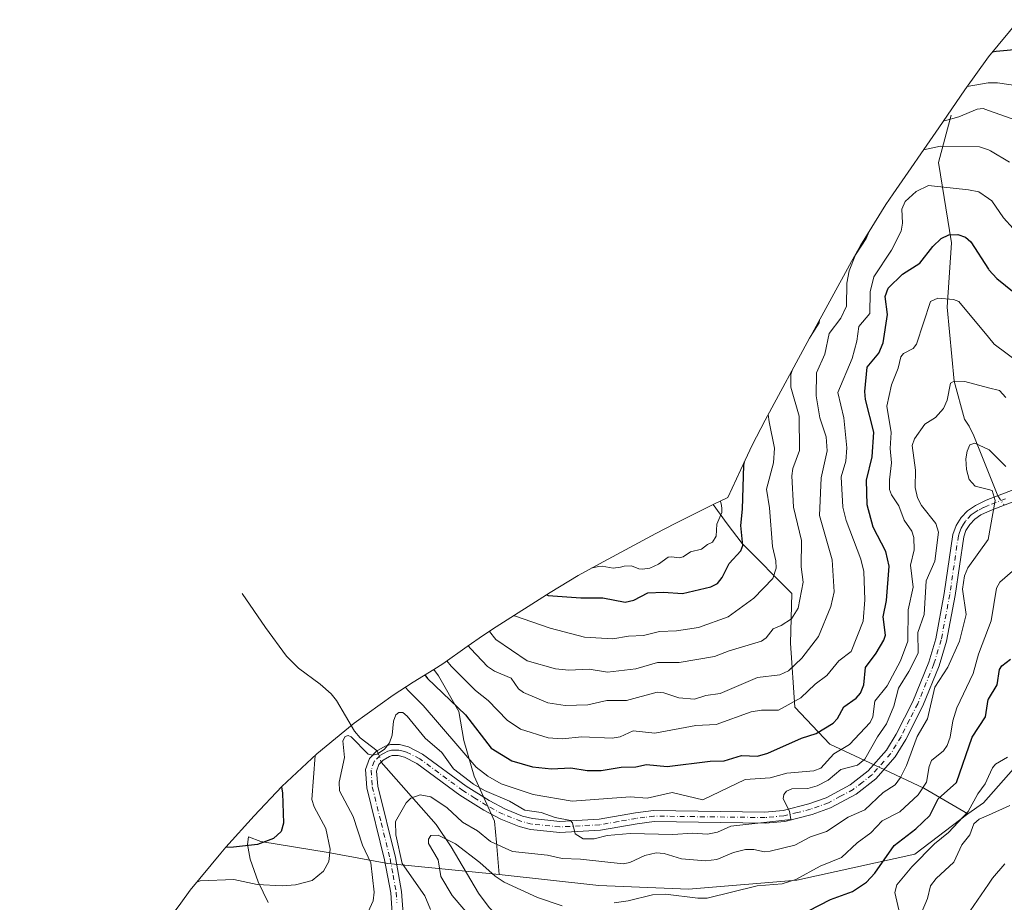
# Model space of a CAD drawing. Units: metres. Extents: x 587833 to 589693, y 4784525 to 4786843.
# Drawn here: x 587961 to 588229, y 4786499 to 4786740 of the extents above; entities that cross this region are included whole.
import ezdxf

# ---------------------------------------------------------------- set-up
doc = ezdxf.new("R2010")
doc.units = ezdxf.units.M
doc.header["$MEASUREMENT"] = 0
doc.linetypes.add('DGN Style 4', pattern=[2.6384748266838614, 1.318413404963828, -0.6592067024819142, 0.001648016756204785, -0.6592067024819142])
for name, color, linetype, lineweight in [('Arbolado forestal CxS', 92, 'Continuous', 0), ('Camino Cxs', 7, 'Continuous', 0), ('Camino eje', 30, 'DGN Style 4', 13), ('Corriente natural lineal', 142, 'Continuous', 13), ('Corriente natural lineal oculto', 9, 'DGN Style 4', 13), ('Curva de nivel maestra', 30, 'Continuous', 30), ('Curva de nivel normal', 30, 'Continuous', 0), ('Prado CxS', 92, 'Continuous', 0)]:
    doc.layers.add(name, color=color, linetype=linetype, lineweight=lineweight)

# ---------------------------------------------------------------- blocks, each defined once
blk = doc.blocks.new('*U11')
at = {"layer": 'Arbolado forestal CxS', "color": 92, "linetype": 'Continuous', "lineweight": 0}
for points in [[(588004.7421000004, 4786499.2305, 94.70669999999518), (588007.3393000001, 4786502.692299999, 95.29290000000037), (588015.6420999998, 4786512.8091, 100.2655999999988), (588017.0663000002, 4786514.4157, 101.2918000000063), (588024.7462999999, 4786522.9857, 103.5794000000024), (588032.2686999999, 4786530.931299999, 100.8959000000032), (588041.8213000001, 4786539.877900001, 95.99709999999322), (588051.9376999997, 4786548.1807, 92.61699999999837), (588062.5758999996, 4786555.803900001, 93.35090000000491), (588068.0503000002, 4786559.334100001, 98.0963999999949), (588073.6256999997, 4786562.802300001, 102.9799000000057), (588074.9101, 4786561.050100001, 102.6584000000003), (588080.4700999996, 4786551.3201, 100.6227000000072), (588081.8602, 4786543.450099999, 97.62979999999516), (588084.6401000004, 4786533.720100001, 93.13850000000093), (588090.1501000002, 4786521.5001, 87.90170000000217), (588090.6802000003, 4786515.670100001, 85.73219999999856), (588091.4600999998, 4786507.0001, 81.18409999999858), (588061.1501000002, 4786510.0001, 86.94580000000133), (588044.9001000002, 4786513.0001, 94.44809999999416), (588026.5900999998, 4786516.0001, 101.1399999999994), (588023.1601, 4786517.2501, 102.2620000000024), (588022.9101, 4786515.1501, 101.3089999999938), (588023.6102, 4786511.140100001, 99.37519999999495), (588025.8102000002, 4786505.040100001, 96.39710000000196), (588028.5800999999, 4786499.350099999, 93.77330000000075)], [(588256.6501000002, 4786564.2401, 67.65959999999905), (588223.3300999999, 4786526.5001, 70.44830000000366), (588219.0100999996, 4786523.5001, 71.89870000000519), (588207.0800999999, 4786530.5001, 81.74159999999392), (588196.4501, 4786535.5001, 89.10349999999744), (588181.4501, 4786542.5001, 99.84940000000643), (588171.9501, 4786552.5001, 106.2608999999939), (588170.7701000003, 4786570.0001, 114.2262999999948), (588171.1501000002, 4786583.5001, 118.1754999999976), (588157.5800999999, 4786597.0601, 126.3972000000067), (588153.5401, 4786602.460100001, 129.3484999999928), (588149.7440999999, 4786607.675899999, 131.7519999999931), (588153.6853, 4786609.634299999, 129.797900000005), (588158.4003, 4786619.767100001, 127.25), (588160.3554999996, 4786623.8477, 126.0626000000047), (588163.8979000002, 4786630.694900001, 122.9133000000002), (588175.9578999998, 4786652.944900001, 117.5562999999966), (588176.1363000004, 4786653.2729, 117.5126000000018), (588187.3460999997, 4786673.8629, 113.2072999999946), (588189.7950999998, 4786678.229900001, 113.0669000000053), (588196.7062999997, 4786689.343900001, 109.7832999999955), (588198.6860999997, 4786692.2511, 109.4918000000034), (588211.1507000001, 4786710.2139, 115.4168000000063), (588218.2178999997, 4786720.5647, 120.954700000002), (588224.7193, 4786729.542300001, 125.603099999993), (588233.0220999997, 4786739.6591, 130.3589999999967)]]:
    blk.add_polyline3d(points, dxfattribs=at)

msp = doc.modelspace()

# ---------------------------------------------------------------- linework, layer by layer
at = {"layer": 'Arbolado forestal CxS', "color": 92, "linetype": 'Continuous', "lineweight": 0}
for points in [[(588233.0220999997, 4786739.6591, 130.3589999999967), (588224.7193, 4786729.542300001, 125.603099999993), (588218.2178999997, 4786720.5647, 120.954700000002), (588211.1507000001, 4786710.2139, 115.4168000000063), (588198.6860999997, 4786692.2511, 109.4918000000034), (588196.7062999997, 4786689.343900001, 109.7832999999955), (588189.7950999998, 4786678.229900001, 113.0669000000053), (588187.3460999997, 4786673.8629, 113.2072999999946), (588176.1363000004, 4786653.2729, 117.5126000000018), (588175.9578999998, 4786652.944900001, 117.5562999999966), (588163.8979000002, 4786630.694900001, 122.9133000000002), (588160.3554999996, 4786623.8477, 126.0626000000047), (588158.4003, 4786619.767100001, 127.25), (588153.6853, 4786609.634299999, 129.797900000005), (588149.7440999999, 4786607.675899999, 131.7519999999931)], [(588149.7440999999, 4786607.675899999, 131.7519999999931), (588139.4030999999, 4786602.537699999, 135.2397000000055), (588134.1398999998, 4786599.8245, 135.6350999999995), (588118.7198999999, 4786591.5845, 131.7799999999988), (588112.9801000003, 4786588.395099999, 129.6465000000026), (588105.2999, 4786583.727700001, 126.1438999999955), (588090.6498999996, 4786574.367699999, 117.5785000000033), (588087.2160999998, 4786572.1239, 114.8920999999973), (588082.7147000004, 4786569.026500001, 110.6842000000033), (588076.1136999996, 4786564.3499, 104.6199999999953), (588073.6256999997, 4786562.802300001, 102.9799000000057)], [(588149.7440999999, 4786607.675899999, 131.7519999999931), (588153.5401, 4786602.460100001, 129.3484999999928), (588157.5800999999, 4786597.0601, 126.3972000000067), (588171.1501000002, 4786583.5001, 118.1754999999976), (588170.7701000003, 4786570.0001, 114.2262999999948), (588171.9501, 4786552.5001, 106.2608999999939), (588181.4501, 4786542.5001, 99.84940000000643), (588196.4501, 4786535.5001, 89.10349999999744), (588207.0800999999, 4786530.5001, 81.74159999999392), (588219.0100999996, 4786523.5001, 71.89870000000519)], [(588149.7440999999, 4786607.675899999, 131.7519999999931), (588153.5401, 4786602.460100001, 129.3484999999928), (588157.5800999999, 4786597.0601, 126.3972000000067), (588171.1501000002, 4786583.5001, 118.1754999999976), (588170.7701000003, 4786570.0001, 114.2262999999948), (588171.9501, 4786552.5001, 106.2608999999939), (588181.4501, 4786542.5001, 99.84940000000643), (588196.4501, 4786535.5001, 89.10349999999744), (588207.0800999999, 4786530.5001, 81.74159999999392), (588219.0100999996, 4786523.5001, 71.89870000000519)], [(588073.6256999997, 4786562.802300001, 102.9799000000057), (588068.0503000002, 4786559.334100001, 98.0963999999949), (588062.5758999996, 4786555.803900001, 93.35090000000491), (588051.9376999997, 4786548.1807, 92.61699999999837), (588041.8213000001, 4786539.877900001, 95.99709999999322), (588032.2686999999, 4786530.931299999, 100.8959000000032), (588024.7462999999, 4786522.9857, 103.5794000000024), (588017.0663000002, 4786514.4157, 101.2918000000063), (588015.6420999998, 4786512.8091, 100.2655999999988), (588007.3393000001, 4786502.692299999, 95.29290000000037), (588004.7421000004, 4786499.2305, 94.70669999999518), (587998.9621000001, 4786491.350500001, 95.25780000000668), (587993.9360999997, 4786484.174100001, 97.0396999999939), (587992.6775000002, 4786482.266100001, 97.40240000000631), (587989.5097000003, 4786477.406500001, 97.61780000000726), (587984.9471000005, 4786470.406099999, 97.68959999999788), (587983.0553000001, 4786467.324300001, 98.05499999999302), (587979.2950999998, 4786461.199899999, 98.6478000000061), (587977.3343000002, 4786457.724099999, 98.30890000000363), (587972.5843000002, 4786449.1041, 95.57279999999446), (587968.3755000001, 4786441.037699999, 95.48159999999916), (587962.9742999999, 4786429.116699999, 97.20879999999306), (587960.9028000003, 4786423.8739, 97.63229999999749)], [(588073.6256999997, 4786562.802300001, 102.9799000000057), (588074.9101, 4786561.050100001, 102.6584000000003), (588080.4700999996, 4786551.3201, 100.6227000000072), (588081.8602, 4786543.450099999, 97.62979999999516), (588084.6401000004, 4786533.720100001, 93.13850000000093), (588090.1501000002, 4786521.5001, 87.90170000000217), (588090.6802000003, 4786515.670100001, 85.73219999999856), (588091.4600999998, 4786507.0001, 81.18409999999858)], [(588073.6256999997, 4786562.802300001, 102.9799000000057), (588074.9101, 4786561.050100001, 102.6584000000003), (588080.4700999996, 4786551.3201, 100.6227000000072), (588081.8602, 4786543.450099999, 97.62979999999516), (588084.6401000004, 4786533.720100001, 93.13850000000093), (588090.1501000002, 4786521.5001, 87.90170000000217), (588090.6802000003, 4786515.670100001, 85.73219999999856), (588091.4600999998, 4786507.0001, 81.18409999999858)], [(588256.6501000002, 4786564.2401, 67.65959999999905), (588223.3300999999, 4786526.5001, 70.44830000000366), (588219.0100999996, 4786523.5001, 71.89870000000519)], [(588091.4600999998, 4786507.0001, 81.18409999999858), (588118.5900999998, 4786504.0001, 84.17170000000624), (588143.0301000001, 4786503.0001, 82.31759999999485), (588172.5201000003, 4786505.5001, 81.30490000000282), (588204.6401000004, 4786512.5001, 72.95859999999811), (588219.0100999996, 4786523.5001, 71.89870000000519)], [(588091.4600999998, 4786507.0001, 81.18409999999858), (588061.1501000002, 4786510.0001, 86.94580000000133), (588044.9001000002, 4786513.0001, 94.44809999999416), (588026.5900999998, 4786516.0001, 101.1399999999994), (588023.1601, 4786517.2501, 102.2620000000024), (588022.9101, 4786515.1501, 101.3089999999938), (588023.6102, 4786511.140100001, 99.37519999999495), (588025.8102000002, 4786505.040100001, 96.39710000000196), (588028.5800999999, 4786499.350099999, 93.77330000000075)]]:
    msp.add_polyline3d(points, dxfattribs=at)
msp.add_polyline3d([(588219.0100999996, 4786523.5001, 71.89870000000519), (588204.6401000004, 4786512.5001, 72.95859999999811), (588172.5201000003, 4786505.5001, 81.30490000000282), (588143.0301000001, 4786503.0001, 82.31759999999485), (588118.5900999998, 4786504.0001, 84.17170000000624), (588091.4600999998, 4786507.0001, 81.18409999999858), (588090.6802000003, 4786515.670100001, 85.73219999999856), (588090.1501000002, 4786521.5001, 87.90170000000217), (588084.6401000004, 4786533.720100001, 93.13850000000093), (588081.8602, 4786543.450099999, 97.62979999999516), (588080.4700999996, 4786551.3201, 100.6227000000072), (588074.9101, 4786561.050100001, 102.6584000000003), (588073.6256999997, 4786562.802300001, 102.9799000000057), (588076.1136999996, 4786564.3499, 104.6199999999953), (588082.7147000004, 4786569.026500001, 110.6842000000033), (588087.2160999998, 4786572.1239, 114.8920999999973), (588090.6498999996, 4786574.367699999, 117.5785000000033), (588105.2999, 4786583.727700001, 126.1438999999955), (588112.9801000003, 4786588.395099999, 129.6465000000026), (588118.7198999999, 4786591.5845, 131.7799999999988), (588134.1398999998, 4786599.8245, 135.6350999999995), (588139.4030999999, 4786602.537699999, 135.2397000000055), (588149.7440999999, 4786607.675899999, 131.7519999999931), (588153.5401, 4786602.460100001, 129.3484999999928), (588157.5800999999, 4786597.0601, 126.3972000000067), (588171.1501000002, 4786583.5001, 118.1754999999976), (588170.7701000003, 4786570.0001, 114.2262999999948), (588171.9501, 4786552.5001, 106.2608999999939), (588181.4501, 4786542.5001, 99.84940000000643), (588196.4501, 4786535.5001, 89.10349999999744), (588207.0800999999, 4786530.5001, 81.74159999999392)], close=True, dxfattribs=at)
at = {"layer": 'Camino Cxs', "color": 7, "linetype": 'Continuous', "lineweight": 0}
for points in [[(588062.3000999996, 4786496.350099999, 99.76660000000265), (588061.9200999998, 4786501.9901, 101.3441000000021), (588060.2701000003, 4786511.0001, 103.514599999995), (588055.4301000005, 4786530.590100001, 101.9020000000019), (588055.0500999996, 4786535.5601, 106.8641999999963), (588056.1201, 4786538.610099999, 109.7097999999969), (588058.0201000003, 4786540.540100001, 109.3997999999992), (588060.3800999997, 4786541.890100001, 108.133600000001), (588061.8601000002, 4786542.340100001, 107.346000000005), (588064.2701000003, 4786542.380100001, 107.1193999999959), (588066.7500999998, 4786541.7401, 107.2866999999969), (588070.6101000002, 4786539.7601, 106.8696000000054), (588082.4401000004, 4786531.0701, 101.8111999999965), (588088.7600999996, 4786527.100099999, 99.96180000000459), (588093.1300999997, 4786524.7501, 99.26820000000589), (588097.8201000001, 4786522.9101, 92.70810000000347), (588100.5201000003, 4786522.220100001, 92.4707999999955), (588108.0000999998, 4786521.440099999, 92.94090000000142), (588118.6801000005, 4786522.020099999, 93.95769999999902), (588128.5500999996, 4786523.7601, 94.70900000000256), (588133.5000999998, 4786524.390100001, 95.59459999999672), (588163.7901, 4786524.0001, 95.66240000000107), (588168.7301000003, 4786524.4301, 93.24270000000251), (588175.7600999996, 4786526.200099999, 92.95329999999376), (588180.4700999996, 4786527.9001, 92.17110000000685), (588187.0401, 4786531.420100001, 96.54200000000128), (588191.9200999998, 4786535.220100001, 96.80310000000463), (588196.8701, 4786540.8101, 99.96829999999318), (588199.5500999996, 4786545.2301, 98.91400000000431), (588204.0401, 4786554.120100001, 94.9082999999955), (588208.4001000002, 4786564.800100001, 93.35880000000179), (588210.3501000004, 4786571.1801, 93.85289999999804), (588212.6501000002, 4786583.470100001, 99.68270000000484), (588215.0100999996, 4786599.5701, 101.9462000000058), (588215.8300999999, 4786601.950099999, 100.241200000004), (588217.1901000004, 4786604.130100001, 99.61870000000636), (588219.0000999998, 4786606.0001, 98.0344999999943), (588221.1300999997, 4786607.470100001, 96.45789999999397), (588224.0401, 4786608.850099999, 94.25350000000617), (588233.3400999998, 4786612.440099999, 86.72329999999783)], [(588062.3000999996, 4786496.350099999, 99.76660000000265), (588061.9200999998, 4786501.9901, 101.3441000000021), (588060.2701000003, 4786511.0001, 103.514599999995), (588055.4301000005, 4786530.590100001, 101.9020000000019), (588055.0500999996, 4786535.5601, 106.8641999999963), (588056.1201, 4786538.610099999, 109.7097999999969), (588058.0201000003, 4786540.540100001, 109.3997999999992), (588060.3800999997, 4786541.890100001, 108.133600000001), (588061.8601000002, 4786542.340100001, 107.346000000005), (588064.2701000003, 4786542.380100001, 107.1193999999959), (588066.7500999998, 4786541.7401, 107.2866999999969), (588070.6101000002, 4786539.7601, 106.8696000000054), (588082.4401000004, 4786531.0701, 101.8111999999965), (588088.7600999996, 4786527.100099999, 99.96180000000459), (588093.1300999997, 4786524.7501, 99.26820000000589), (588097.8201000001, 4786522.9101, 92.70810000000347), (588100.5201000003, 4786522.220100001, 92.4707999999955), (588108.0000999998, 4786521.440099999, 92.94090000000142), (588118.6801000005, 4786522.020099999, 93.95769999999902), (588128.5500999996, 4786523.7601, 94.70900000000256), (588133.5000999998, 4786524.390100001, 95.59459999999672), (588163.7901, 4786524.0001, 95.66240000000107), (588168.7301000003, 4786524.4301, 93.24270000000251), (588175.7600999996, 4786526.200099999, 92.95329999999376), (588180.4700999996, 4786527.9001, 92.17110000000685), (588187.0401, 4786531.420100001, 96.54200000000128), (588191.9200999998, 4786535.220100001, 96.80310000000463), (588196.8701, 4786540.8101, 99.96829999999318), (588199.5500999996, 4786545.2301, 98.91400000000431), (588204.0401, 4786554.120100001, 94.9082999999955), (588208.4001000002, 4786564.800100001, 93.35880000000179), (588210.3501000004, 4786571.1801, 93.85289999999804), (588212.6501000002, 4786583.470100001, 99.68270000000484), (588215.0100999996, 4786599.5701, 101.9462000000058), (588215.8300999999, 4786601.950099999, 100.241200000004), (588217.1901000004, 4786604.130100001, 99.61870000000636), (588219.0000999998, 4786606.0001, 98.0344999999943), (588221.1300999997, 4786607.470100001, 96.45789999999397), (588224.0401, 4786608.850099999, 94.25350000000617), (588233.3400999998, 4786612.440099999, 86.72329999999783)], [(588234.3601000002, 4786609.610099999, 86.44030000000203), (588225.2200999996, 4786606.090100001, 90.60030000000552), (588222.6300999997, 4786604.870100001, 93.06840000000375), (588220.9501, 4786603.700099999, 94.54090000000724), (588219.5701000001, 4786602.270099999, 96.11749999999302), (588218.5500999996, 4786600.6501, 98.2100000000064), (588217.9401000004, 4786598.860099999, 99.51499999999942), (588215.6101000002, 4786582.9801, 94.96279999999388), (588213.2701000003, 4786570.470100001, 90.88860000000568), (588211.2301000003, 4786563.800100001, 91.67759999999544), (588206.7701000003, 4786552.870100001, 91.97010000000591), (588202.1801000005, 4786543.770099999, 94.58990000000631), (588199.2901, 4786539.020099999, 95.54690000000119), (588193.9801000003, 4786533.020099999, 93.25870000000577), (588188.6801000005, 4786528.9001, 92.94090000000142), (588181.7001, 4786525.1501, 91.51080000000366), (588176.6300999997, 4786523.3301, 92.27210000000196), (588169.2301000003, 4786521.460100001, 92.13479999999981), (588163.9001000002, 4786521.0001, 96.51820000000589), (588133.6801000005, 4786521.390100001, 96.13989999999467), (588129.0000999998, 4786520.790100001, 94.8176999999996), (588119.0201000003, 4786519.040100001, 93.37110000000393), (588107.9200999998, 4786518.4301, 90.91849999999977), (588099.9901000002, 4786519.2601, 90.65959999999905), (588096.9001000002, 4786520.050100001, 91.25689999999304), (588091.8701, 4786522.020099999, 96.51300000000629), (588087.2500999998, 4786524.5001, 100.1772000000055), (588080.7500999998, 4786528.590100001, 102.651199999993), (588069.0301000001, 4786537.200099999, 107.2048000000068), (588065.6801000005, 4786538.920100001, 106.8034999999945), (588063.9101, 4786539.370100001, 106.3929000000062), (588062.3400999998, 4786539.350099999, 106.1291999999958), (588061.5701000001, 4786539.110099999, 106.613400000002), (588059.8701, 4786538.140100001, 107.6361000000034), (588058.7301000003, 4786536.9801, 107.9205999999976), (588058.0900999998, 4786535.1601, 106.5564000000013), (588058.4001000002, 4786531.0701, 102.7770000000019), (588063.2100999998, 4786511.630100001, 98.48020000000542), (588064.9001000002, 4786502.360099999, 97.06669999999576), (588065.3201000001, 4786496.2501, 100.8567999999941)], [(588234.3601000002, 4786609.610099999, 86.44030000000203), (588225.2200999996, 4786606.090100001, 90.60030000000552), (588222.6300999997, 4786604.870100001, 93.06840000000375), (588220.9501, 4786603.700099999, 94.54090000000724), (588219.5701000001, 4786602.270099999, 96.11749999999302), (588218.5500999996, 4786600.6501, 98.2100000000064), (588217.9401000004, 4786598.860099999, 99.51499999999942), (588215.6101000002, 4786582.9801, 94.96279999999388), (588213.2701000003, 4786570.470100001, 90.88860000000568), (588211.2301000003, 4786563.800100001, 91.67759999999544), (588206.7701000003, 4786552.870100001, 91.97010000000591), (588202.1801000005, 4786543.770099999, 94.58990000000631), (588199.2901, 4786539.020099999, 95.54690000000119), (588193.9801000003, 4786533.020099999, 93.25870000000577), (588188.6801000005, 4786528.9001, 92.94090000000142), (588181.7001, 4786525.1501, 91.51080000000366), (588176.6300999997, 4786523.3301, 92.27210000000196), (588169.2301000003, 4786521.460100001, 92.13479999999981), (588163.9001000002, 4786521.0001, 96.51820000000589), (588133.6801000005, 4786521.390100001, 96.13989999999467), (588129.0000999998, 4786520.790100001, 94.8176999999996), (588119.0201000003, 4786519.040100001, 93.37110000000393), (588107.9200999998, 4786518.4301, 90.91849999999977), (588099.9901000002, 4786519.2601, 90.65959999999905), (588096.9001000002, 4786520.050100001, 91.25689999999304), (588091.8701, 4786522.020099999, 96.51300000000629), (588087.2500999998, 4786524.5001, 100.1772000000055), (588080.7500999998, 4786528.590100001, 102.651199999993), (588069.0301000001, 4786537.200099999, 107.2048000000068), (588065.6801000005, 4786538.920100001, 106.8034999999945), (588063.9101, 4786539.370100001, 106.3929000000062), (588062.3400999998, 4786539.350099999, 106.1291999999958), (588061.5701000001, 4786539.110099999, 106.613400000002), (588059.8701, 4786538.140100001, 107.6361000000034), (588058.7301000003, 4786536.9801, 107.9205999999976), (588058.0900999998, 4786535.1601, 106.5564000000013), (588058.4001000002, 4786531.0701, 102.7770000000019), (588063.2100999998, 4786511.630100001, 98.48020000000542), (588064.9001000002, 4786502.360099999, 97.06669999999576), (588065.3201000001, 4786496.2501, 100.8567999999941)]]:
    msp.add_polyline3d(points, dxfattribs=at)
at = {"layer": 'Camino eje', "color": 30, "linetype": 'DGN Style 4', "lineweight": 13}
msp.add_polyline3d([(588229.2801000001, 4786609.265100001, 88.40670000000682), (588224.6300999997, 4786607.470100001, 92.05629999999655), (588223.3350999998, 4786606.860099999, 93.53609999999753), (588221.8800999997, 4786606.170100001, 94.87129999999888), (588221.0401, 4786605.585100001, 95.47930000000633), (588219.9751000004, 4786604.850099999, 96.4204999999929), (588218.3800999997, 4786603.200099999, 98.039300000004), (588217.8701, 4786602.390100001, 98.68399999999383), (588217.1901000004, 4786601.300100001, 99.68450000000303), (588216.7801000001, 4786600.110099999, 100.3059000000067), (588216.4751000004, 4786599.215100001, 100.8510999999999), (588214.1300999997, 4786583.225099999, 97.32610000000568), (588211.8101000004, 4786570.825099999, 92.16610000000219), (588209.8151000004, 4786564.300100001, 92.40720000000147), (588205.4051000001, 4786553.495100001, 93.4262000000017), (588203.1601, 4786549.050100001, 95.28320000000531), (588200.8651000002, 4786544.5001, 96.86100000000442), (588199.5251000002, 4786542.290100001, 98.36539999999513), (588198.0800999999, 4786539.915100001, 97.83779999999388), (588192.9501, 4786534.120100001, 94.93880000000354), (588190.3000999996, 4786532.0601, 95.18919999999343), (588187.8601000002, 4786530.1601, 94.77629999999772), (588184.3701, 4786528.2851, 92.35950000000594), (588181.0850999998, 4786526.5251, 91.65799999999581), (588178.5500999996, 4786525.6151, 92.02039999999397), (588176.1951000001, 4786524.765100001, 92.53729999999632), (588172.6801000005, 4786523.880100001, 92.97149999999965), (588168.9801000003, 4786522.9451, 92.11000000000058), (588163.8450999996, 4786522.5001, 95.43030000000726), (588133.5900999998, 4786522.890100001, 94.824099999998), (588131.1151000002, 4786522.575099999, 93.92179999999644), (588128.7751000002, 4786522.2751, 93.89419999999518), (588123.8400999998, 4786521.405099999, 94.11710000000312), (588118.8501000004, 4786520.530099999, 93.66160000000673), (588113.5100999996, 4786520.2401, 92.6591999999946), (588107.9600999998, 4786519.9351, 91.93099999999686), (588100.2550999997, 4786520.7401, 91.55830000000424), (588097.3601000002, 4786521.4801, 91.64740000000165), (588092.5000999998, 4786523.3851, 97.60330000000249), (588088.0050999997, 4786525.800100001, 99.49099999999453), (588084.8450999996, 4786527.7851, 101.022100000002), (588081.5950999996, 4786529.8301, 102.3058000000019), (588069.8201000001, 4786538.4801, 107.3632999999973), (588066.2150999998, 4786540.3301, 107.0902999999962), (588065.3300999999, 4786540.5551, 106.9407999999967), (588064.0900999998, 4786540.8751, 106.7724000000017), (588063.3051000005, 4786540.8651, 106.6334999999963), (588062.1001000004, 4786540.845100001, 106.751099999994), (588061.1675000004, 4786540.5601, 107.2909999999974), (588060.1250999998, 4786540.015100001, 107.8668999999936), (588058.9451000001, 4786539.340100001, 108.559699999998), (588057.4250999996, 4786537.795100001, 109.3984000000055), (588056.5701000001, 4786535.360099999, 106.8800000000047), (588056.9151, 4786530.8301, 102.531799999997), (588059.3350999998, 4786521.0351, 103.7289000000019), (588061.7401000002, 4786511.315099999, 100.959600000002), (588062.5651000004, 4786506.8101, 100.3107000000018), (588063.4101, 4786502.175100001, 99.409799999994), (588063.6001000004, 4786499.3551, 100.0782999999938)], dxfattribs=at)
at = {"layer": 'Corriente natural lineal', "color": 142, "linetype": 'Continuous', "lineweight": 13}
for points in [[(588214.5401, 4786713.710100001, 117.5994999999966), (588211.0701000001, 4786700.7751, 109.6698999999935), (588214.5783000002, 4786678.898600001, 100.4658000000054), (588213.3876999998, 4786661.436000001, 94.82490000000689), (588215.3600000005, 4786641.289999999, 90.86329999999725), (588218.1700999998, 4786630.950099999, 88.79170000000158), (588219.3701, 4786629.0101, 88.44409999999334), (588220.6801000005, 4786626.4101, 87.630799999999), (588227.2085999995, 4786610.073200001, 84.79390000000421)], [(588021.4801000003, 4786583.4801, 111.5099000000046), (588027.8300999999, 4786574.270099999, 106.6380999999965), (588033.5601000004, 4786566.4101, 104.665599999993), (588036.8201000001, 4786563.170100001, 103.2997000000032), (588042.7301000003, 4786558.770099999, 99.79439999999886), (588045.6801000005, 4786556.1801, 97.57499999999709), (588047.1300999997, 4786554.350099999, 95.90790000000561), (588052.0401, 4786545.9801, 92.06979999999749), (588053.5800999999, 4786544.220100001, 91.63790000000154), (588058.2610999999, 4786540.679400001, 90.65140000000247)], [(588059.3399999999, 4786537.600299999, 89.18270000000484), (588074.3400999998, 4786520.6501, 82.69580000000133), (588078.3901000004, 4786514.5601, 80.53859999999986), (588085.7801000001, 4786501.9301, 77.7097000000067), (588088.7600999996, 4786498.0601, 77.09549999999581), (588091.9600999998, 4786494.880100001, 76.60869999999704), (588093.9001000002, 4786493.280099999, 76.23429999999644), (588097.9401000004, 4786490.360099999, 75.91389999999956), (588113.2701000003, 4786480.9801, 73.79339999999502), (588128.1300999997, 4786470.860099999, 71.47060000000056), (588134.5800999999, 4786467.0801, 70.64459999999963), (588141.1601, 4786464.300100001, 69.58680000000459), (588158.3000999996, 4786460.720100001, 66.49030000000494), (588171.0201000003, 4786458.2601, 62.6935999999987), (588180.2401000002, 4786456.9301, 60.39449999999488), (588183.3101000004, 4786455.700099999, 59.65489999999409), (588190.7577000001, 4786450.720100001, 58.54219999999623)]]:
    msp.add_polyline3d(points, dxfattribs=at)
at = {"layer": 'Corriente natural lineal oculto', "color": 9, "linetype": 'DGN Style 4', "lineweight": 13, "extrusion": (-0.06095538209805838, 0.08718525140903424, 0.9943254866139273), "elevation": 381550.50110415, "flags": 128}
msp.add_lwpolyline([(-3224784.074109553, -3565506.154736468), (-3224784.074109553, -3565503.044206176)], dxfattribs=at)
at = {"layer": 'Corriente natural lineal oculto', "color": 9, "linetype": 'DGN Style 4', "lineweight": 13, "extrusion": (0.1357392981972692, -0.3873898167451414, 0.9118683966489237), "elevation": -1774351.838828339, "flags": 128}
msp.add_lwpolyline([(2137799.001500769, 3941861.892994915), (2137799.001500769, 3941858.315012003)], dxfattribs=at)
at = {"layer": 'Curva de nivel maestra', "color": 30, "linetype": 'Continuous', "lineweight": 30, "flags": 128}
for points, elevation in [([(588240.5499999998, 4786732.270099999), (588226.7199999997, 4786731.0001), (588225.7599999999, 4786730.8101)], 125), ([(588071.2300000004, 4786561.3101), (588071.8899999997, 4786560.3101), (588082.3099999996, 4786550.450099999), (588089.2400000002, 4786541.360099999), (588094.9299999997, 4786537.970100001), (588100.4900000002, 4786536.3301), (588105.7000000002, 4786535.770099999), (588110.9800000004, 4786536.050100001), (588115.4199999999, 4786535.290100001), (588119.2100000001, 4786535.270099999), (588124.6399999997, 4786536.2501), (588128.6500000004, 4786536.340100001), (588131.5599999996, 4786536.920100001), (588137.2300000004, 4786536.390100001), (588148.8799999999, 4786537.840100001), (588152.7199999997, 4786537.9101), (588157.4000000004, 4786539.420100001), (588161.7599999999, 4786539.2301), (588164.5800000001, 4786540.030099999), (588173.7599999999, 4786544.0801), (588177.7300000004, 4786545.4101), (588182.3399999999, 4786548.190099999), (588183.5300000003, 4786549.4801), (588185.3200000003, 4786552.620100001), (588188.6600000003, 4786555.0001), (588189.8300000001, 4786556.390100001), (588190.7199999997, 4786558.620100001), (588191.1699999999, 4786563.3301), (588194.0899999999, 4786567.2601), (588196.1799999997, 4786570.7501), (588196.6200000001, 4786572.170100001), (588195.9699999997, 4786577.110099999), (588196.8799999999, 4786581.600099999), (588197.6699999999, 4786590.880100001), (588196.7199999997, 4786594.940099999), (588193.3200000003, 4786601.550100001), (588191.6500000004, 4786607.600099999), (588191.4900000002, 4786614.360099999), (588193.0099999999, 4786620.690099999), (588193.4900000002, 4786627.420100001), (588191.2300000004, 4786636.2601), (588191.0099999999, 4786638.470100001), (588191.6299999999, 4786645.050100001), (588194.7999999998, 4786648.9001), (588196.0300000003, 4786651.670100001), (588197.1799999997, 4786659.420100001), (588196.54, 4786664.3201), (588197.3600000005, 4786666.5801), (588201.25, 4786670.360099999), (588205.9699999997, 4786673.360099999), (588209.54, 4786677.940099999), (588211.75, 4786680.090100001), (588213.9199999999, 4786681.120100001), (588216.3200000003, 4786681.220100001), (588218.3700000001, 4786680.440099999), (588219.9000000004, 4786679.1801), (588224.6699999999, 4786671.7401), (588224.79, 4786671.550100001), (588226.9500000002, 4786669.200099999), (588234.5, 4786663.1601)], 100), ([(588104.4100000003, 4786583.1601), (588104.79, 4786582.9801), (588113.6900000004, 4786582.3301), (588119.6399999997, 4786582.3301), (588125.79, 4786581.090100001), (588128.0899999999, 4786581.630100001), (588131.9100000003, 4786583.6501), (588136.2000000002, 4786583.860099999), (588141.3899999997, 4786583.4801), (588149.1100000005, 4786585.300100001), (588150.9100000003, 4786586.2401), (588152.1600000003, 4786587.840100001), (588154.0700000003, 4786591.670100001), (588157.2800000003, 4786595.130100001), (588157.7699999996, 4786596.5601), (588157.2300000004, 4786602.020099999), (588157.7100000001, 4786606.4301), (588158.0800000001, 4786618.440099999), (588158.2100000001, 4786619.360099999)], 125), ([(588175.7100000001, 4786497.1501), (588181.6900000004, 4786500.170100001), (588187.6200000001, 4786502.350099999), (588191.4400000004, 4786504.950099999), (588193.7599999999, 4786507.360099999), (588198.9600000001, 4786514.880100001), (588204.8700000001, 4786519.390100001), (588208.6600000003, 4786523.040100001), (588210.9699999997, 4786527.620100001), (588215.9299999997, 4786532.0601), (588220.2100000001, 4786544.4001), (588223.8899999997, 4786549.870100001), (588224.5999999996, 4786554.600099999), (588224.6699999999, 4786554.720100001), (588227.04, 4786558.620100001), (588227.6399999997, 4786562.840100001), (588228.3099999996, 4786563.8101), (588230.6500000004, 4786565.590100001)], 75.00000000000001), ([(588032.2100000001, 4786530.870100001), (588032.4600000001, 4786529.140100001), (588032.75, 4786520.960100001), (588032.0499999998, 4786518.690099999), (588029.9699999997, 4786516.8301), (588025.6799999997, 4786515.200099999), (588019.1500000004, 4786514.420100001), (588017.04, 4786514.390100001)], 100)]:
    msp.add_lwpolyline(points, dxfattribs=dict(at, elevation=elevation))
at = {"layer": 'Curva de nivel normal', "color": 30, "linetype": 'Continuous', "lineweight": 0, "flags": 128}
for points, elevation in [([(588232.7000000002, 4786721.65), (588227.1200000001, 4786722.449999999), (588224.6699999999, 4786722.480000001), (588224.5499999998, 4786722.49), (588218.8899999997, 4786721.49)], 120), ([(588212.4900000002, 4786712.180000001), (588212.7199999997, 4786712.17), (588216.5899999999, 4786713.25), (588221.5499999998, 4786715.310000001), (588223.2100000001, 4786715.470000001), (588224.6699999999, 4786714.960000001), (588231.1500000004, 4786712.680000001)], 115), ([(588230.3600000005, 4786700.890000001), (588225.25, 4786704.01), (588224.6699999999, 4786704.210000001), (588222.2300000004, 4786705.060000001), (588211.6500000004, 4786705.25), (588207.0199999996, 4786704.26)], 110), ([(588077.2400000002, 4786565.15), (588078.3499999996, 4786563.699999999), (588084.9600000001, 4786557.109999999), (588088.4900000002, 4786554.359999999), (588093.6399999997, 4786549), (588097.2300000004, 4786546.59), (588104.8300000001, 4786544.17), (588108.5899999999, 4786543.91), (588113.9699999997, 4786544.430000001), (588122.2100000001, 4786544.060000001), (588124.3600000005, 4786544.51), (588127.9600000001, 4786546.07), (588133.8200000003, 4786545.5), (588145.0199999996, 4786547.529999999), (588150.4900000002, 4786547.800000001), (588160.0700000003, 4786551.310000001), (588162.8899999997, 4786551.77), (588167.4600000001, 4786551.77), (588173.5499999998, 4786555.060000001), (588177.4800000004, 4786558.84), (588180.6799999997, 4786561.16), (588183.9600000001, 4786565.180000001), (588187.3099999996, 4786567.730000001), (588190.5899999999, 4786575.99), (588191.0300000003, 4786581.76), (588190.75, 4786589.480000001), (588189.9100000003, 4786592.83), (588185.9400000004, 4786603.33), (588185.0599999996, 4786607.01), (588184.5999999996, 4786615.199999999), (588185.8600000005, 4786619.470000001), (588186.0700000003, 4786623.09), (588185.2800000003, 4786631.279999999), (588183.6799999997, 4786638.180000001), (588187.54, 4786647.41), (588188.8700000001, 4786652.119999999), (588189.3799999999, 4786656.130000001), (588192.3300000001, 4786659.720000001), (588192.4900000002, 4786665.550000001), (588193.4600000001, 4786669.630000001), (588198.2599999999, 4786676.890000001), (588200.9000000004, 4786682.09), (588201.29, 4786684.279999999), (588201.0800000001, 4786688.119999999), (588201.9900000002, 4786690.220000001), (588204.9900000002, 4786692.91), (588208.3600000005, 4786694.5), (588219.2599999999, 4786693.380000001), (588222.0599999996, 4786692.77), (588224.6699999999, 4786690.980000001), (588225.5700000003, 4786690.369999999), (588228.75, 4786685.720000001), (588231.4100000003, 4786682.800000001)], 105), ([(588083.0300000003, 4786569.25), (588083.7100000001, 4786568.439999999), (588088.29, 4786563.630000001), (588090.1399999997, 4786562.300000001), (588094.6799999997, 4786560.460000001), (588096.7400000002, 4786557.57), (588098.0499999998, 4786556.560000001), (588104.7199999997, 4786553.720000001), (588109.4000000004, 4786553.039999999), (588115.5700000003, 4786553.15), (588120.7199999997, 4786554.380000001), (588126.1299999999, 4786554.380000001), (588134.4699999997, 4786556.640000001), (588136.2699999996, 4786556.439999999), (588140.3399999999, 4786555.07), (588144.6200000001, 4786554.75), (588147.7199999997, 4786555.75), (588151.5999999996, 4786556.27), (588161.7999999998, 4786560.66), (588167.8799999999, 4786561.32), (588170.2599999999, 4786562.42), (588173.8099999996, 4786565.859999999), (588178.3899999997, 4786571.77), (588181.75, 4786579.92), (588182.6399999997, 4786583.960000001), (588182.0899999999, 4786592.619999999), (588178.6799999997, 4786604.74), (588179.1600000003, 4786614.92), (588180.79, 4786622.279999999), (588180.5099999999, 4786626.15), (588178.7699999996, 4786631.279999999), (588177.7400000002, 4786637.279999999), (588177.8600000005, 4786643.560000001), (588180.1100000005, 4786648.600000001), (588181.3399999999, 4786654.279999999), (588184.4600000001, 4786658.4), (588185.9900000002, 4786661.65), (588186.0800000001, 4786667.91), (588186.7400000002, 4786671.279999999), (588188.5099999999, 4786675.640000001), (588191.3799999999, 4786680.15), (588192.1600000003, 4786682.029999999)], 110), ([(588065.9299999997, 4786557.960000001), (588066.4900000002, 4786557.220000001), (588070.7599999999, 4786553.039999999), (588085.1500000004, 4786536.24), (588088.4000000004, 4786533.75), (588091.9500000002, 4786531.720000001), (588100.7199999997, 4786528.779999999), (588111.3499999996, 4786526.99), (588127.1399999997, 4786528.140000001), (588131.75, 4786527.810000001), (588138.5899999999, 4786529.279999999), (588146.9199999999, 4786527.33), (588158.4199999999, 4786532.83), (588165.2300000004, 4786533.310000001), (588169.7599999999, 4786534.550000001), (588177.1500000004, 4786535.220000001), (588179.0300000003, 4786535.9), (588182.54, 4786539.800000001), (588186.8300000001, 4786542.34), (588192.5, 4786548.350000001), (588193.1500000004, 4786549.880000001), (588193.75, 4786554.189999999), (588197.0499999998, 4786558.369999999), (588200.6799999997, 4786565.16), (588202.7400000002, 4786570.49), (588202.8300000001, 4786579.039999999), (588204.1600000003, 4786585.230000001), (588203.4800000004, 4786591.199999999), (588204.4299999997, 4786595.41), (588204.3099999996, 4786598.710000001), (588203.8200000003, 4786600.41), (588201.7400000002, 4786603.460000001), (588200.2800000003, 4786607.380000001), (588198.29, 4786610.300000001), (588197.75, 4786611.77), (588197.6799999997, 4786614.42), (588198.2999999998, 4786619.09), (588197.9400000004, 4786622.980000001), (588198.1600000003, 4786627.26), (588197.0199999996, 4786634.439999999), (588198.2400000002, 4786640.279999999), (588200.0499999998, 4786644.850000001), (588200.8300000001, 4786647.939999999), (588201.5199999996, 4786648.83), (588204.1600000003, 4786650.119999999), (588205.0499999998, 4786651.310000001), (588208.8600000005, 4786662.939999999), (588210.9000000004, 4786663.91), (588215.1900000004, 4786663.529999999), (588216.5599999996, 4786662.939999999), (588224.6699999999, 4786653.210000001), (588226.1900000004, 4786651.380000001), (588232.9299999997, 4786646.33)], 95), ([(588178.6500000004, 4786657.869999999), (588178.54, 4786657.189999999), (588176.2300000004, 4786653.430000001)], 115), ([(588088.7999999998, 4786573.16), (588090.5099999999, 4786570.939999999), (588099.0899999999, 4786565.16), (588106.7999999998, 4786562.980000001), (588110.4500000002, 4786562.609999999), (588115.9699999997, 4786562.930000001), (588120.9500000002, 4786562.08), (588128.6900000004, 4786562.960000001), (588134.5199999996, 4786564.67), (588140.4500000002, 4786564.689999999), (588150.0999999996, 4786566.33), (588154.0899999999, 4786567.91), (588162.8399999999, 4786570.470000001), (588164.1699999999, 4786571.449999999), (588166.0800000001, 4786573.9), (588168.2400000002, 4786574.77), (588171, 4786576.609999999), (588172.8600000005, 4786579.470000001), (588174.2100000001, 4786586.550000001), (588173.6699999999, 4786590.710000001), (588173.7300000004, 4786597.890000001), (588171.5999999996, 4786606.960000001), (588171.1399999997, 4786615.539999999), (588171.4199999999, 4786617.49), (588173.2400000002, 4786622.42), (588173.1399999997, 4786631.730000001), (588170.8399999999, 4786639.619999999), (588170.8399999999, 4786643.119999999), (588171.2100000001, 4786644.180000001)], 115), ([(588054.5, 4786493.980000001), (588057.1600000003, 4786499.84), (588057.4500000002, 4786502.199999999), (588056.5, 4786510.15), (588054.2300000004, 4786515), (588051.6600000003, 4786522.779999999), (588047.9400000004, 4786529.76), (588047.9299999997, 4786532.140000001), (588049.3200000003, 4786538.869999999), (588048.9199999999, 4786543.390000001), (588049.5599999996, 4786544.52), (588050.3799999999, 4786544.789999999), (588051.1900000004, 4786544.5), (588055.7800000003, 4786539.75), (588057.0099999999, 4786539.439999999), (588058.2100000001, 4786539.74), (588060.2400000002, 4786541.08), (588061.5499999998, 4786542.880000001), (588062.3099999996, 4786544.939999999), (588062.6399999997, 4786548.76), (588063.2699999996, 4786550.449999999), (588064.1399999997, 4786551.109999999), (588065.1799999997, 4786551.060000001), (588066.4000000004, 4786550.119999999), (588071.2999999998, 4786544.130000001), (588075.8600000005, 4786540.199999999), (588079.0199999996, 4786535.76), (588084.4600000001, 4786531.59), (588087.4500000002, 4786529.859999999), (588094.29, 4786526.930000001), (588098.4400000004, 4786524.550000001), (588102.9100000003, 4786523.869999999), (588106.7199999997, 4786522.529999999), (588110.8700000001, 4786521.720000001), (588111.3899999997, 4786521.09), (588112.1699999999, 4786518.09), (588114.3600000005, 4786516.75), (588117.29, 4786516.75), (588120.8700000001, 4786517.640000001), (588127.0899999999, 4786518.199999999), (588138.7400000002, 4786517.91), (588144.1299999999, 4786518.27), (588148.1900000004, 4786517.939999999), (588150.8700000001, 4786518.539999999), (588154.5, 4786520.16), (588170.8200000003, 4786521.930000001), (588170.5, 4786524.26), (588168.7800000003, 4786527.609999999), (588168.9699999997, 4786528.75), (588169.6699999999, 4786529.67), (588171.1100000005, 4786530.279999999), (588175.4600000001, 4786530.41), (588178, 4786531.119999999), (588181.0499999998, 4786532.680000001), (588184.5099999999, 4786535.550000001), (588189.0300000003, 4786536.720000001), (588191.0499999998, 4786538.390000001), (588194.4299999997, 4786544.480000001), (588196.9500000002, 4786548.050000001), (588198.9199999999, 4786552.859999999), (588200.1600000003, 4786557.74), (588203.0199999996, 4786562.210000001), (588205.5499999998, 4786567.27), (588205.4600000001, 4786572.83), (588207.1399999997, 4786577.730000001), (588207.6799999997, 4786586.960000001), (588210.0599999996, 4786592.26), (588211.0499999998, 4786600.140000001), (588210.3399999999, 4786602.5), (588206.4000000004, 4786607.41), (588205.3700000001, 4786609.539999999), (588204.75, 4786612.34), (588204.7699999996, 4786617.029999999), (588203.9100000003, 4786623.800000001), (588204.5099999999, 4786625.539999999), (588207.3799999999, 4786629.529999999), (588210.2800000003, 4786631.369999999), (588212.4299999997, 4786633.789999999), (588213.4100000003, 4786636.100000001), (588214.3099999996, 4786640.77), (588215.3600000005, 4786641.289999999), (588218.2599999999, 4786641.180000001), (588224.6699999999, 4786639.5), (588227.6900000004, 4786638.720000001), (588229.3799999999, 4786636.810000001)], 90), ([(588095.5199999996, 4786577.480000001), (588095.6299999999, 4786577.42), (588105.3399999999, 4786574), (588114.6900000004, 4786571.640000001), (588122.3499999996, 4786571.100000001), (588126.6600000003, 4786571.9), (588130.7699999996, 4786572.050000001), (588135.0700000003, 4786573.180000001), (588139.7000000002, 4786573.289999999), (588145.7100000001, 4786574.220000001), (588153.7999999998, 4786577.100000001), (588160.7699999996, 4786582.230000001), (588165.9600000001, 4786587.59), (588166.8799999999, 4786590.34), (588166.7800000003, 4786592.4), (588165.8399999999, 4786596.289999999), (588165.0300000003, 4786606.77), (588164.2300000004, 4786611.91), (588166.1299999999, 4786619.08), (588166.3799999999, 4786623.02), (588164.9900000002, 4786630.16), (588164.7199999997, 4786632.210000001)], 120), ([(588072.79, 4786497.51), (588071.25, 4786501.16), (588065.0599999996, 4786510.02), (588063.2999999998, 4786517.789999999), (588063.2100000001, 4786521.430000001), (588066.1600000003, 4786526.460000001), (588067.3600000005, 4786527.77), (588069.9500000002, 4786528.710000001), (588072.8399999999, 4786528.140000001), (588077.3099999996, 4786525.109999999), (588081.5, 4786521.25), (588085.5300000003, 4786518.890000001), (588089.0899999999, 4786515.939999999), (588095.04, 4786513.279999999), (588104.5700000003, 4786512.27), (588108.6200000001, 4786511.33), (588113.5899999999, 4786511.180000001), (588125.2100000001, 4786509.930000001), (588127.0300000003, 4786510.289999999), (588131.0899999999, 4786512.180000001), (588134.1799999997, 4786512.890000001), (588136.4000000004, 4786512.74), (588141.1299999999, 4786511.279999999), (588147.6200000001, 4786510.710000001), (588150.6900000004, 4786511.119999999), (588155.25, 4786512.980000001), (588158.4800000004, 4786513.76), (588160.79, 4786513.83), (588163.6900000004, 4786513.180000001), (588165.2000000002, 4786513.350000001), (588171.9800000004, 4786515.02), (588176.1699999999, 4786517.24), (588180.5899999999, 4786518.66), (588186.4800000004, 4786522.609999999), (588191, 4786524.609999999), (588195.9699999997, 4786529.279999999), (588199.2800000003, 4786531.41), (588200.7599999999, 4786533.4), (588202.3899999997, 4786536.689999999), (588205.25, 4786544.550000001), (588208.0300000003, 4786549.34), (588210.0999999996, 4786557.949999999), (588213.5999999996, 4786563.470000001), (588216.7599999999, 4786570.51), (588218.5700000003, 4786577.810000001), (588217.6299999999, 4786584.689999999), (588218.1100000005, 4786588.310000001), (588219.0099999999, 4786590.460000001), (588224.5800000001, 4786598.220000001), (588226.5199999996, 4786608.76), (588225.7199999997, 4786611.49), (588224.6699999999, 4786611.76), (588221.0899999999, 4786612.67), (588219.4299999997, 4786614.480000001), (588218.7100000001, 4786617.24), (588218.5199999996, 4786620.09), (588218.8300000001, 4786622.210000001), (588219.5599999996, 4786623.939999999), (588220.9600000001, 4786624.369999999), (588224.6699999999, 4786622.65), (588224.8899999997, 4786622.539999999), (588229.4100000003, 4786618.07)], 85), ([(588151.7000000002, 4786608.640000001), (588151.7000000002, 4786608.5), (588152.0099999999, 4786607.5), (588152.1100000005, 4786606.5), (588152.0300000003, 4786605.5), (588150.6699999999, 4786602.33), (588150.5, 4786599.08), (588149.5, 4786597.49), (588148.2000000002, 4786596.800000001), (588146.5, 4786595.560000001), (588143.5, 4786594.779999999), (588141.5, 4786593.42), (588140.5, 4786593.220000001), (588138.5, 4786593.5), (588137.5, 4786593.350000001), (588134.8399999999, 4786591.5), (588132.5, 4786590.4), (588130.5, 4786590.140000001), (588129.5, 4786590.220000001), (588127.5, 4786591.01), (588125.5, 4786590.92), (588124.5, 4786590.65), (588122.5, 4786590.41), (588119.5, 4786590.939999999), (588118.5, 4786590.869999999), (588116.5, 4786590.34), (588116.4800000004, 4786590.34)], 130), ([(588231.25, 4786589.57), (588227.7800000003, 4786586.609999999), (588226.8499999996, 4786584.949999999), (588225.3600000005, 4786576.039999999), (588224.6699999999, 4786574.17), (588221.9900000002, 4786566.939999999), (588220.4800000004, 4786561.710000001), (588216.0099999999, 4786552.369999999), (588214.9699999997, 4786548.800000001), (588214.2699999996, 4786544.359999999), (588213.4400000004, 4786542.09), (588212.3799999999, 4786540.65), (588209.1399999997, 4786537.99), (588208.4900000002, 4786536.369999999), (588207.8399999999, 4786532.140000001), (588205.5599999996, 4786528.66), (588200.5, 4786524.09), (588195.7599999999, 4786521.59), (588192.6399999997, 4786518.32), (588188.9400000004, 4786515.619999999), (588184.6500000004, 4786511.630000001), (588178.8799999999, 4786509.310000001), (588172.2199999997, 4786505.600000001), (588168.54, 4786504.449999999), (588161.7000000002, 4786503.92), (588148.0499999998, 4786500.550000001), (588145.5499999998, 4786500.529999999), (588136.7400000002, 4786501.609999999), (588133.2300000004, 4786501.480000001), (588126.5300000003, 4786499.800000001), (588122.7300000004, 4786499.289999999)], 80), ([(588041.3099999996, 4786539.4), (588040.4199999999, 4786527.380000001), (588041.0700000003, 4786525.439999999), (588044.2400000002, 4786519.51), (588045.4800000004, 4786513.880000001), (588045.0499999998, 4786510.58), (588043.6299999999, 4786507.91), (588040.5300000003, 4786505.350000001), (588035.9800000004, 4786504.16), (588032.3600000005, 4786503.880000001), (588025.5499999998, 4786504.279999999), (588019.2000000002, 4786505.65), (588010.0700000003, 4786505.289999999), (588009.2699999996, 4786505.039999999)], 95), ([(588200.5599999996, 4786496.220000001), (588199.1500000004, 4786502.140000001), (588199.7199999997, 4786504.230000001), (588203.79, 4786509.039999999), (588209.9600000001, 4786515.32), (588213.8099999996, 4786518.390000001), (588219.1600000003, 4786524.16), (588221.75, 4786528.91), (588223.75, 4786531.689999999), (588224.6699999999, 4786533.689999999), (588225.7599999999, 4786536.07), (588226.5700000003, 4786537.01), (588229.8799999999, 4786538.939999999)], 70), ([(588230.4600000001, 4786525.77), (588224.6699999999, 4786523.17), (588222.1699999999, 4786522.050000001), (588220.6900000004, 4786520.82), (588219.6100000005, 4786517.83), (588217.4100000003, 4786515.08), (588215.2300000004, 4786510.33), (588210.4500000002, 4786505.930000001), (588208.9000000004, 4786503.92), (588208.04, 4786500.49), (588206.3700000001, 4786496.350000001)], 65), ([(588108.6100000005, 4786498.49), (588101.8499999996, 4786500.75), (588092.8099999996, 4786504.939999999), (588090.3600000005, 4786506.52), (588086.2199999997, 4786510.300000001), (588079.54, 4786515.390000001), (588074.8399999999, 4786517.730000001), (588072.8499999996, 4786517.59), (588072.25, 4786516.59), (588072.2199999997, 4786515.41), (588074.8399999999, 4786511), (588075.5899999999, 4786506.449999999), (588078.6399999997, 4786501.310000001), (588084.9699999997, 4786493.82)], 80), ([(588229.1600000003, 4786509.91), (588225.79, 4786505.99), (588224.6699999999, 4786504.369999999), (588219.6799999997, 4786497.130000001), (588216.3499999996, 4786493.850000001), (588213.6100000005, 4786490.369999999), (588208.8300000001, 4786480.970000001), (588206.7599999999, 4786474.77), (588201.1699999999, 4786467.17), (588196.6299999999, 4786464.039999999), (588195.1497999998, 4786463.364800001)], 60)]:
    msp.add_lwpolyline(points, dxfattribs=dict(at, elevation=elevation))
at = {"layer": 'Prado CxS', "color": 92, "linetype": 'Continuous', "lineweight": 0}
for points in [[(588028.5800999999, 4786499.350099999, 93.77330000000075), (588025.8102000002, 4786505.040100001, 96.39710000000196), (588023.6102, 4786511.140100001, 99.37519999999495), (588022.9101, 4786515.1501, 101.3089999999938), (588023.1601, 4786517.2501, 102.2620000000024), (588026.5900999998, 4786516.0001, 101.1399999999994), (588044.9001000002, 4786513.0001, 94.44809999999416), (588061.1501000002, 4786510.0001, 86.94580000000133), (588091.4600999998, 4786507.0001, 81.18409999999858), (588118.5900999998, 4786504.0001, 84.17170000000624), (588143.0301000001, 4786503.0001, 82.31759999999485), (588172.5201000003, 4786505.5001, 81.30490000000282), (588204.6401000004, 4786512.5001, 72.95859999999811), (588219.0100999996, 4786523.5001, 71.89870000000519), (588223.3300999999, 4786526.5001, 70.44830000000366), (588256.6501000002, 4786564.2401, 67.65959999999905)], [(588256.6501000002, 4786564.2401, 67.65959999999905), (588223.3300999999, 4786526.5001, 70.44830000000366), (588219.0100999996, 4786523.5001, 71.89870000000519)], [(588091.4600999998, 4786507.0001, 81.18409999999858), (588118.5900999998, 4786504.0001, 84.17170000000624), (588143.0301000001, 4786503.0001, 82.31759999999485), (588172.5201000003, 4786505.5001, 81.30490000000282), (588204.6401000004, 4786512.5001, 72.95859999999811), (588219.0100999996, 4786523.5001, 71.89870000000519)], [(588091.4600999998, 4786507.0001, 81.18409999999858), (588061.1501000002, 4786510.0001, 86.94580000000133), (588044.9001000002, 4786513.0001, 94.44809999999416), (588026.5900999998, 4786516.0001, 101.1399999999994), (588023.1601, 4786517.2501, 102.2620000000024), (588022.9101, 4786515.1501, 101.3089999999938), (588023.6102, 4786511.140100001, 99.37519999999495), (588025.8102000002, 4786505.040100001, 96.39710000000196), (588028.5800999999, 4786499.350099999, 93.77330000000075)]]:
    msp.add_polyline3d(points, dxfattribs=at)

# ---------------------------------------------------------------- block references
at = {"layer": 'Arbolado forestal CxS', "color": 92, "linetype": 'Continuous', "lineweight": 0}
msp.add_blockref('*U11', (0, 0), dxfattribs=at)

doc.saveas('drawing.dxf')
